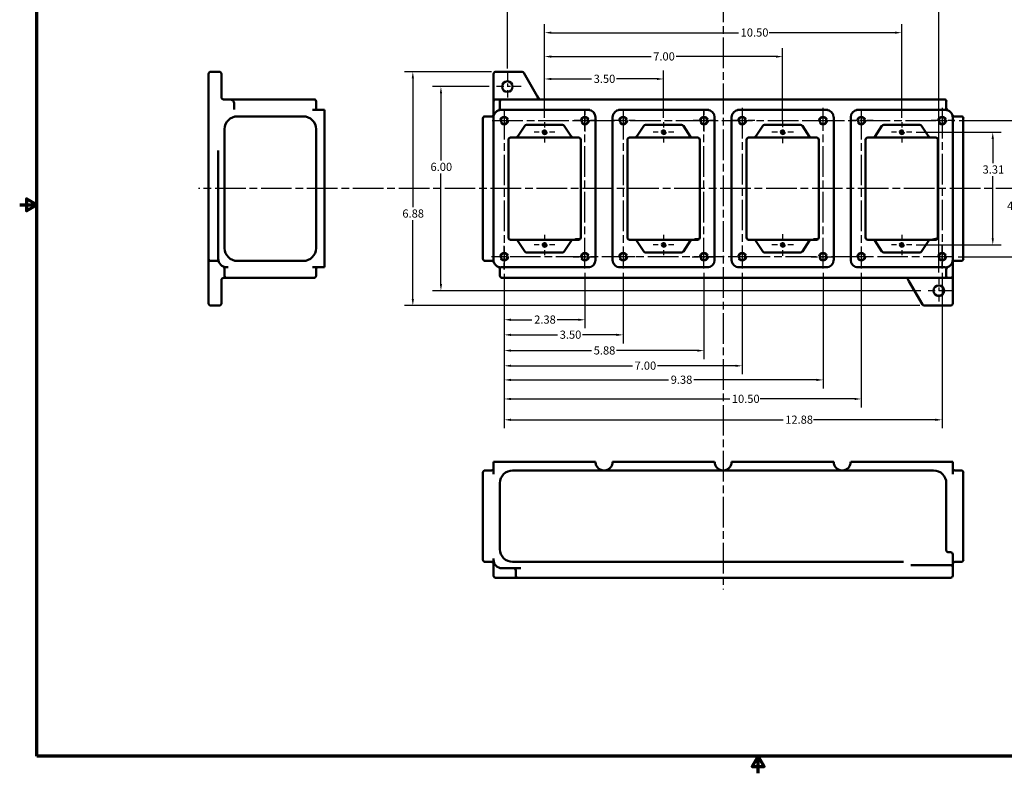
# Model space of a CAD drawing. Units: inches. Extents: x 0.3 to 43.7, y 0.3 to 33.7.
# Drawn here: x 0.3 to 29.2, y 0.3 to 22.4 of the extents above; entities that cross this region are included whole.
import ezdxf

# ---------------------------------------------------------------- set-up
doc = ezdxf.new("R2010")
doc.units = ezdxf.units.IN
doc.header["$LTSCALE"] = 2
doc.header["$MEASUREMENT"] = 0
doc.linetypes.add('CHAIN', pattern=[0.7087, 0.4724, -0.0591, 0.1181, -0.0591])
doc.linetypes.add('DASHED', pattern=[0.2067, 0.1654, -0.0413])
for name, color, linetype, lineweight in [('Border (ANSI)', 7, 'Continuous', 70), ('Center Mark (ANSI)', 7, 'Continuous', 25), ('Centerline (ANSI)', 7, 'Continuous', 25), ('Dimension (ANSI)', 7, 'Continuous', 25), ('Hidden Narrow (ANSI)', 7, 'DASHED', 25), ('Visible (ANSI)', 7, 'Continuous', 50)]:
    doc.layers.add(name, color=color, linetype=linetype, lineweight=lineweight)
doc.styles.add('Note Text (ANSI)', font='tahoma.ttf')
doc.dimstyles.new('Default (ANSI)', dxfattribs={"dimscale": 2, "dimtxt": 0.12, "dimasz": 0.098425, "dimexe": 0.125, "dimexo": 0.0625, "dimgap": 0.031496, "dimtad": 0, "dimtih": 1, "dimtoh": 1, "dimrnd": 1e-08, "dimzin": 4, "dimdsep": 46, "dimtxsty": 'Note Text (ANSI)', "dimcen": 0.09, "dimdle": 0.393701, "dimclrd": 256, "dimclre": 256, "dimclrt": 256, "dimadec": 0, "dimazin": 1, "dimtfac": 1, "dimtofl": 0, "dimtmove": 0, "dimatfit": 3, "dimfxl": 1, "dimtolj": 1, "dimtzin": 4, "dimlwd": -1, "dimlwe": -1, "dimarcsym": 0})

# ---------------------------------------------------------------- blocks, each defined once
blk = doc.blocks.new('Borders Default Border')
at = {"layer": 'Border (ANSI)', "flags": 128}
for points in [[(0.394, 0.394), (0.394, 16.606), (21.606, 16.606), (21.606, 0.394), (0.394, 0.394)], [(0.144, 8.5), (0.394, 8.5), (0.244, 8.587), (0.244, 8.413), (0.394, 8.5)], [(11, 0.144), (11, 0.394), (10.913, 0.244), (11.087, 0.244), (11, 0.394)]]:
    blk.add_lwpolyline(points, dxfattribs=at)
blk = doc.blocks.new('*D15')
at = {"layer": 'Defpoints', "color": 0, "transparency": 16777216}
for p in [(14.28, 20.911), (11.846, 14.036), (26.879, 14.036)]:
    blk.add_point(p, dxfattribs=at)
at = {"layer": 'Dimension (ANSI)', "transparency": 16777216}
for p, q in [((14.155, 20.911), (11.596, 20.911)), ((11.846, 20.714), (11.846, 16.925)), ((11.846, 14.233), (11.846, 16.548)), ((26.754, 14.036), (11.596, 14.036))]:
    blk.add_line(p, q, dxfattribs=at)
for points in [[(11.813, 20.714), (11.879, 20.714), (11.846, 20.911)], [(11.813, 14.233), (11.879, 14.233), (11.846, 14.036)]]:
    blk.add_solid(points, dxfattribs=at)
at = {"layer": 'Dimension (ANSI)', "transparency": 16777216, "insert": (11.538, 16.862), "char_height": 0.24, "attachment_point": 1, "style": 'Note Text (ANSI)'}
blk.add_mtext('\\A1;6.88', dxfattribs=at)
blk = doc.blocks.new('*D16')
at = {"layer": 'Defpoints', "color": 0, "transparency": 16777216}
for p in [(14.218, 20.473), (12.672, 14.473), (26.905, 14.473)]:
    blk.add_point(p, dxfattribs=at)
at = {"layer": 'Dimension (ANSI)', "transparency": 16777216}
for p, q in [((14.093, 20.473), (12.422, 20.473)), ((12.672, 20.276), (12.672, 18.297)), ((12.672, 14.67), (12.672, 17.921)), ((26.78, 14.473), (12.422, 14.473))]:
    blk.add_line(p, q, dxfattribs=at)
for points in [[(12.639, 20.276), (12.705, 20.276), (12.672, 20.473)], [(12.639, 14.67), (12.705, 14.67), (12.672, 14.473)]]:
    blk.add_solid(points, dxfattribs=at)
at = {"layer": 'Dimension (ANSI)', "transparency": 16777216, "insert": (12.365, 18.234), "char_height": 0.24, "attachment_point": 1, "style": 'Note Text (ANSI)'}
blk.add_mtext('\\A1;6.00', dxfattribs=at)
blk = doc.blocks.new('*D17')
at = {"layer": 'Defpoints', "color": 0, "transparency": 16777216}
for p in [(26.52, 19.13), (26.52, 15.817), (28.895, 15.817)]:
    blk.add_point(p, dxfattribs=at)
at = {"layer": 'Dimension (ANSI)', "transparency": 16777216}
for p, q in [((26.645, 19.13), (29.145, 19.13)), ((28.895, 18.933), (28.895, 18.219)), ((28.895, 16.014), (28.895, 17.843)), ((26.645, 15.817), (29.145, 15.817))]:
    blk.add_line(p, q, dxfattribs=at)
for points in [[(28.862, 18.933), (28.928, 18.933), (28.895, 19.13)], [(28.862, 16.014), (28.928, 16.014), (28.895, 15.817)]]:
    blk.add_solid(points, dxfattribs=at)
at = {"layer": 'Dimension (ANSI)', "transparency": 16777216, "insert": (28.596, 18.156), "char_height": 0.24, "attachment_point": 1, "style": 'Note Text (ANSI)'}
blk.add_mtext('\\A1;3.31', dxfattribs=at)
blk = doc.blocks.new('*D18')
at = {"layer": 'Defpoints', "color": 0, "transparency": 16777216}
for p in [(27.78, 19.473), (27.753, 15.473), (29.627, 15.473)]:
    blk.add_point(p, dxfattribs=at)
at = {"layer": 'Dimension (ANSI)', "transparency": 16777216}
for p, q in [((27.905, 19.473), (29.877, 19.473)), ((29.627, 19.276), (29.627, 17.151)), ((29.627, 15.67), (29.627, 16.775)), ((27.878, 15.473), (29.877, 15.473))]:
    blk.add_line(p, q, dxfattribs=at)
for points in [[(29.594, 19.276), (29.66, 19.276), (29.627, 19.473)], [(29.594, 15.67), (29.66, 15.67), (29.627, 15.473)]]:
    blk.add_solid(points, dxfattribs=at)
at = {"layer": 'Dimension (ANSI)', "transparency": 16777216, "insert": (29.317, 17.088), "char_height": 0.24, "attachment_point": 1, "style": 'Note Text (ANSI)'}
blk.add_mtext('\\A1;4.00', dxfattribs=at)
blk = doc.blocks.new('*D20')
at = {"layer": 'Defpoints', "color": 0, "transparency": 16777216}
for p in [(27.311, 22.875), (14.624, 20.879), (27.311, 14.879)]:
    blk.add_point(p, dxfattribs=at)
at = {"layer": 'Dimension (ANSI)', "transparency": 16777216}
for p, q in [((14.624, 21.004), (14.624, 23.125)), ((14.821, 22.875), (19.574, 22.875)), ((27.114, 22.875), (20.471, 22.875)), ((27.311, 15.004), (27.311, 23.125))]:
    blk.add_line(p, q, dxfattribs=at)
for points in [[(14.821, 22.908), (14.821, 22.842), (14.624, 22.875)], [(27.114, 22.908), (27.114, 22.842), (27.311, 22.875)]]:
    blk.add_solid(points, dxfattribs=at)
at = {"layer": 'Dimension (ANSI)', "transparency": 16777216, "insert": (19.637, 23), "char_height": 0.24, "attachment_point": 1, "style": 'Note Text (ANSI)'}
blk.add_mtext('\\A1;12.69', dxfattribs=at)
blk = doc.blocks.new('*D21')
at = {"layer": 'Defpoints', "color": 0, "transparency": 16777216}
for p in [(19.218, 20.697), (15.718, 19.432), (19.218, 19.432)]:
    blk.add_point(p, dxfattribs=at)
at = {"layer": 'Dimension (ANSI)', "transparency": 16777216}
for p, q in [((15.718, 19.557), (15.718, 20.947)), ((19.218, 19.557), (19.218, 20.947)), ((15.914, 20.697), (17.099, 20.697)), ((19.021, 20.697), (17.836, 20.697))]:
    blk.add_line(p, q, dxfattribs=at)
for points in [[(15.914, 20.73), (15.914, 20.664), (15.718, 20.697)], [(19.021, 20.73), (19.021, 20.664), (19.218, 20.697)]]:
    blk.add_solid(points, dxfattribs=at)
at = {"layer": 'Dimension (ANSI)', "transparency": 16777216, "insert": (17.162, 20.822), "char_height": 0.24, "attachment_point": 1, "style": 'Note Text (ANSI)'}
blk.add_mtext('\\A1;3.50', dxfattribs=at)
blk = doc.blocks.new('*D22')
at = {"layer": 'Defpoints', "color": 0, "transparency": 16777216}
for p in [(22.718, 21.355), (15.718, 19.432), (22.718, 19.348)]:
    blk.add_point(p, dxfattribs=at)
at = {"layer": 'Dimension (ANSI)', "transparency": 16777216}
for p, q in [((15.718, 19.557), (15.718, 21.605)), ((22.718, 19.473), (22.718, 21.605)), ((15.914, 21.355), (18.849, 21.355)), ((22.521, 21.355), (19.586, 21.355))]:
    blk.add_line(p, q, dxfattribs=at)
for points in [[(15.914, 21.388), (15.914, 21.322), (15.718, 21.355)], [(22.521, 21.388), (22.521, 21.322), (22.718, 21.355)]]:
    blk.add_solid(points, dxfattribs=at)
at = {"layer": 'Dimension (ANSI)', "transparency": 16777216, "insert": (18.912, 21.48), "char_height": 0.24, "attachment_point": 1, "style": 'Note Text (ANSI)'}
blk.add_mtext('\\A1;7.00', dxfattribs=at)
blk = doc.blocks.new('*D23')
at = {"layer": 'Defpoints', "color": 0, "transparency": 16777216}
for p in [(15.718, 22.058), (15.718, 19.432), (26.218, 19.432)]:
    blk.add_point(p, dxfattribs=at)
at = {"layer": 'Dimension (ANSI)', "transparency": 16777216}
for p, q in [((15.718, 19.557), (15.718, 22.308)), ((26.218, 19.557), (26.218, 22.308)), ((15.914, 22.058), (21.42, 22.058)), ((26.021, 22.058), (22.317, 22.058))]:
    blk.add_line(p, q, dxfattribs=at)
for points in [[(15.914, 22.091), (15.914, 22.026), (15.718, 22.058)], [(26.021, 22.091), (26.021, 22.026), (26.218, 22.058)]]:
    blk.add_solid(points, dxfattribs=at)
at = {"layer": 'Dimension (ANSI)', "transparency": 16777216, "insert": (21.483, 22.183), "char_height": 0.24, "attachment_point": 1, "style": 'Note Text (ANSI)'}
blk.add_mtext('\\A1;10.50', dxfattribs=at)
blk = doc.blocks.new('*D25')
at = {"layer": 'Defpoints', "color": 0, "transparency": 16777216}
for p in [(14.53, 15.098), (16.905, 15.125), (16.905, 13.619)]:
    blk.add_point(p, dxfattribs=at)
at = {"layer": 'Dimension (ANSI)', "transparency": 16777216}
for p, q in [((14.53, 14.973), (14.53, 13.369)), ((16.905, 15), (16.905, 13.369)), ((14.727, 13.619), (15.349, 13.619)), ((16.708, 13.619), (16.086, 13.619))]:
    blk.add_line(p, q, dxfattribs=at)
for points in [[(14.727, 13.652), (14.727, 13.586), (14.53, 13.619)], [(16.708, 13.652), (16.708, 13.586), (16.905, 13.619)]]:
    blk.add_solid(points, dxfattribs=at)
at = {"layer": 'Dimension (ANSI)', "transparency": 16777216, "insert": (15.412, 13.745), "char_height": 0.24, "attachment_point": 1, "style": 'Note Text (ANSI)'}
blk.add_mtext('\\A1;2.38', dxfattribs=at)
blk = doc.blocks.new('*D26')
at = {"layer": 'Defpoints', "color": 0, "transparency": 16777216}
for p in [(14.53, 15.098), (18.03, 15.125), (18.03, 13.176)]:
    blk.add_point(p, dxfattribs=at)
at = {"layer": 'Dimension (ANSI)', "transparency": 16777216}
for p, q in [((14.53, 14.973), (14.53, 12.926)), ((18.03, 15), (18.03, 12.926)), ((14.727, 13.176), (16.101, 13.176)), ((17.833, 13.176), (16.838, 13.176))]:
    blk.add_line(p, q, dxfattribs=at)
for points in [[(14.727, 13.208), (14.727, 13.143), (14.53, 13.176)], [(17.833, 13.208), (17.833, 13.143), (18.03, 13.176)]]:
    blk.add_solid(points, dxfattribs=at)
at = {"layer": 'Dimension (ANSI)', "transparency": 16777216, "insert": (16.164, 13.301), "char_height": 0.24, "attachment_point": 1, "style": 'Note Text (ANSI)'}
blk.add_mtext('\\A1;3.50', dxfattribs=at)
blk = doc.blocks.new('*D27')
at = {"layer": 'Defpoints', "color": 0, "transparency": 16777216}
for p in [(14.53, 15.098), (20.405, 15.125), (20.405, 12.713)]:
    blk.add_point(p, dxfattribs=at)
at = {"layer": 'Dimension (ANSI)', "transparency": 16777216}
for p, q in [((14.53, 14.973), (14.53, 12.463)), ((20.405, 15), (20.405, 12.463)), ((14.727, 12.713), (17.1, 12.713)), ((20.208, 12.713), (17.835, 12.713))]:
    blk.add_line(p, q, dxfattribs=at)
for points in [[(14.727, 12.746), (14.727, 12.68), (14.53, 12.713)], [(20.208, 12.746), (20.208, 12.68), (20.405, 12.713)]]:
    blk.add_solid(points, dxfattribs=at)
at = {"layer": 'Dimension (ANSI)', "transparency": 16777216, "insert": (17.163, 12.838), "char_height": 0.24, "attachment_point": 1, "style": 'Note Text (ANSI)'}
blk.add_mtext('\\A1;5.88', dxfattribs=at)
blk = doc.blocks.new('*D28')
at = {"layer": 'Defpoints', "color": 0, "transparency": 16777216}
for p in [(14.53, 15.098), (21.53, 15.125), (21.53, 12.266)]:
    blk.add_point(p, dxfattribs=at)
at = {"layer": 'Dimension (ANSI)', "transparency": 16777216}
for p, q in [((14.53, 14.973), (14.53, 12.016)), ((21.53, 15), (21.53, 12.016)), ((14.727, 12.266), (18.301, 12.266)), ((21.333, 12.266), (19.038, 12.266))]:
    blk.add_line(p, q, dxfattribs=at)
for points in [[(14.727, 12.299), (14.727, 12.234), (14.53, 12.266)], [(21.333, 12.299), (21.333, 12.234), (21.53, 12.266)]]:
    blk.add_solid(points, dxfattribs=at)
at = {"layer": 'Dimension (ANSI)', "transparency": 16777216, "insert": (18.364, 12.391), "char_height": 0.24, "attachment_point": 1, "style": 'Note Text (ANSI)'}
blk.add_mtext('\\A1;7.00', dxfattribs=at)
blk = doc.blocks.new('*D29')
at = {"layer": 'Defpoints', "color": 0, "transparency": 16777216}
for p in [(14.53, 15.098), (23.905, 15.125), (14.53, 11.851)]:
    blk.add_point(p, dxfattribs=at)
at = {"layer": 'Dimension (ANSI)', "transparency": 16777216}
for p, q in [((14.53, 14.973), (14.53, 11.601)), ((23.905, 15), (23.905, 11.601)), ((14.727, 11.851), (19.364, 11.851)), ((23.708, 11.851), (20.108, 11.851))]:
    blk.add_line(p, q, dxfattribs=at)
for points in [[(14.727, 11.884), (14.727, 11.818), (14.53, 11.851)], [(23.708, 11.884), (23.708, 11.818), (23.905, 11.851)]]:
    blk.add_solid(points, dxfattribs=at)
at = {"layer": 'Dimension (ANSI)', "transparency": 16777216, "insert": (19.427, 11.977), "char_height": 0.24, "attachment_point": 1, "style": 'Note Text (ANSI)'}
blk.add_mtext('\\A1;9.38', dxfattribs=at)
blk = doc.blocks.new('*D30')
at = {"layer": 'Defpoints', "color": 0, "transparency": 16777216}
for p in [(14.53, 15.098), (25.03, 15.125), (14.53, 11.291)]:
    blk.add_point(p, dxfattribs=at)
at = {"layer": 'Dimension (ANSI)', "transparency": 16777216}
for p, q in [((14.53, 14.973), (14.53, 11.041)), ((25.03, 15), (25.03, 11.041)), ((14.727, 11.291), (21.161, 11.291)), ((24.833, 11.291), (22.057, 11.291))]:
    blk.add_line(p, q, dxfattribs=at)
for points in [[(14.727, 11.323), (14.727, 11.258), (14.53, 11.291)], [(24.833, 11.323), (24.833, 11.258), (25.03, 11.291)]]:
    blk.add_solid(points, dxfattribs=at)
at = {"layer": 'Dimension (ANSI)', "transparency": 16777216, "insert": (21.224, 11.415), "char_height": 0.24, "attachment_point": 1, "style": 'Note Text (ANSI)'}
blk.add_mtext('\\A1;10.50', dxfattribs=at)
blk = doc.blocks.new('*D31')
at = {"layer": 'Defpoints', "color": 0, "transparency": 16777216}
for p in [(14.53, 15.098), (27.405, 15.125), (14.53, 10.678)]:
    blk.add_point(p, dxfattribs=at)
at = {"layer": 'Dimension (ANSI)', "transparency": 16777216}
for p, q in [((14.53, 14.973), (14.53, 10.428)), ((27.405, 15), (27.405, 10.428)), ((14.727, 10.678), (22.73, 10.678)), ((27.208, 10.678), (23.629, 10.678))]:
    blk.add_line(p, q, dxfattribs=at)
for points in [[(14.727, 10.711), (14.727, 10.645), (14.53, 10.678)], [(27.208, 10.711), (27.208, 10.645), (27.405, 10.678)]]:
    blk.add_solid(points, dxfattribs=at)
at = {"layer": 'Dimension (ANSI)', "transparency": 16777216, "insert": (22.793, 10.803), "char_height": 0.24, "attachment_point": 1, "style": 'Note Text (ANSI)'}
blk.add_mtext('\\A1;12.88', dxfattribs=at)

msp = doc.modelspace()

# ---------------------------------------------------------------- linework, layer by layer
at = {"layer": 'Center Mark (ANSI)', "linetype": 'CHAIN', "ltscale": 0.225582}
for p, q in [((14.624, 20.879), (14.624, 20.067)), ((15.03, 20.473), (14.218, 20.473)), ((27.311, 14.879), (27.311, 14.067)), ((27.718, 14.473), (26.905, 14.473))]:
    msp.add_line(p, q, dxfattribs=at)
at = {"layer": 'Center Mark (ANSI)', "linetype": 'CHAIN', "ltscale": 0.193223}
for p, q in [((14.53, 19.821), (14.53, 19.125)), ((16.905, 19.821), (16.905, 19.125)), ((20.405, 19.821), (20.405, 19.125)), ((17.253, 19.473), (16.557, 19.473)), ((16.557, 19.473), (17.253, 19.473)), ((18.378, 19.473), (17.682, 19.473)), ((20.753, 19.473), (20.057, 19.473)), ((20.057, 19.473), (20.753, 19.473)), ((25.378, 19.473), (24.682, 19.473)), ((27.405, 15.125), (27.405, 15.821)), ((16.557, 15.473), (17.253, 15.473)), ((18.378, 15.473), (17.682, 15.473)), ((20.057, 15.473), (20.753, 15.473)), ((21.878, 15.473), (21.182, 15.473)), ((23.557, 15.473), (24.253, 15.473)), ((25.378, 15.473), (24.682, 15.473))]:
    msp.add_line(p, q, dxfattribs=at)
at = {"layer": 'Center Mark (ANSI)', "linetype": 'CHAIN', "ltscale": 0.208222}
for p, q in [((21.53, 19.848), (21.53, 19.098)), ((21.905, 19.473), (21.155, 19.473)), ((21.905, 19.473), (21.155, 19.473)), ((23.53, 19.473), (24.28, 19.473)), ((27.78, 19.473), (27.03, 19.473)), ((14.53, 15.098), (14.53, 15.848)), ((14.905, 15.473), (14.155, 15.473))]:
    msp.add_line(p, q, dxfattribs=at)
at = {"layer": 'Center Mark (ANSI)', "linetype": 'CHAIN', "ltscale": 0.167669}
for p, q in [((15.718, 19.432), (15.718, 18.828)), ((19.218, 19.432), (19.218, 18.828)), ((26.218, 19.432), (26.218, 18.828)), ((16.02, 19.13), (15.416, 19.13)), ((19.52, 19.13), (18.916, 19.13)), ((26.52, 19.13), (25.916, 19.13)), ((15.718, 16.119), (15.718, 15.515)), ((19.218, 16.119), (19.218, 15.515)), ((26.218, 16.119), (26.218, 15.515)), ((16.02, 15.817), (15.416, 15.817)), ((19.52, 15.817), (18.916, 15.817)), ((26.52, 15.817), (25.916, 15.817))]:
    msp.add_line(p, q, dxfattribs=at)
at = {"layer": 'Center Mark (ANSI)', "linetype": 'CHAIN', "ltscale": 0.177113}
for p, q in [((22.718, 19.449), (22.718, 18.811)), ((23.037, 19.13), (22.399, 19.13)), ((22.718, 16.136), (22.718, 15.498)), ((23.037, 15.817), (22.399, 15.817))]:
    msp.add_line(p, q, dxfattribs=at)
at = {"layer": 'Centerline (ANSI)', "linetype": 'CHAIN', "ltscale": 0.952448}
for p, q in [((20.968, 28.663), (20.968, 5.686)), ((14.53, 19.821), (14.53, 15.098)), ((16.905, 15.125), (16.905, 19.821)), ((18.03, 19.821), (18.03, 15.125)), ((20.405, 15.125), (20.405, 19.821)), ((21.53, 19.848), (21.53, 15.125)), ((23.905, 15.125), (23.905, 19.848)), ((25.03, 19.821), (25.03, 15.125)), ((27.405, 19.848), (27.405, 15.125)), ((14.182, 19.473), (27.78, 19.473)), ((36.632, 17.473), (5.543, 17.473)), ((27.753, 15.473), (14.155, 15.473))]:
    msp.add_line(p, q, dxfattribs=at)
at = {"layer": 'Hidden Narrow (ANSI)', "ltscale": 0.949925}
for centre in [(14.53, 19.473), (16.905, 19.473), (18.03, 19.473), (20.405, 19.473), (21.53, 19.473), (23.905, 19.473), (25.03, 19.473), (27.405, 19.473), (14.53, 15.473), (16.905, 15.473), (18.03, 15.473), (20.405, 15.473), (21.53, 15.473), (23.905, 15.473), (25.03, 15.473), (27.405, 15.473)]:
    msp.add_circle(centre, 0.125, dxfattribs=at)
at = {"layer": 'Hidden Narrow (ANSI)', "ltscale": 0.412781}
for centre in [(15.718, 19.13), (19.218, 19.13), (22.718, 19.13), (26.218, 19.13), (15.718, 15.817), (19.218, 15.817), (22.718, 15.817), (26.218, 15.817)]:
    msp.add_circle(centre, 0.069, dxfattribs=at)
at = {"layer": 'Visible (ANSI)'}
for p, q in [((5.843, 20.848), (5.843, 19.1)), ((6.155, 20.911), (5.905, 20.911)), ((6.218, 20.161), (6.218, 20.848)), ((14.218, 20.848), (14.218, 20.161)), ((15.056, 20.911), (14.28, 20.911)), ((15.503, 20.192), (15.111, 20.879)), ((6.468, 20.098), (6.28, 20.098)), ((8.624, 20.098), (6.468, 20.098)), ((8.624, 20.098), (8.937, 20.098)), ((8.999, 19.848), (8.999, 20.036)), ((14.218, 20.161), (14.218, 20.036)), ((14.218, 19.973), (14.218, 20.036)), ((14.468, 20.098), (14.28, 20.098)), ((14.405, 20.036), (14.405, 19.832)), ((14.468, 20.098), (14.78, 20.098)), ((27.155, 20.098), (14.78, 20.098)), ((15.557, 20.098), (15.503, 20.192)), ((27.155, 20.098), (27.468, 20.098)), ((27.53, 19.832), (27.53, 20.036)), ((6.593, 19.801), (6.593, 19.973)), ((9.249, 19.786), (8.895, 19.786)), ((9.249, 19.567), (9.249, 19.786)), ((14.218, 19.973), (14.218, 19.72)), ((14.218, 19.72), (14.218, 19.632)), ((17.005, 19.786), (14.436, 19.786)), ((17.045, 19.786), (17.005, 19.786)), ((17.93, 19.786), (17.89, 19.786)), ((20.505, 19.786), (17.93, 19.786)), ((20.545, 19.786), (20.505, 19.786)), ((21.43, 19.786), (21.39, 19.786)), ((24.005, 19.786), (21.43, 19.786)), ((24.045, 19.786), (24.005, 19.786)), ((24.93, 19.786), (24.89, 19.786)), ((27.499, 19.786), (24.93, 19.786)), ((8.624, 19.598), (6.687, 19.598)), ((9.249, 19.567), (9.249, 15.379)), ((13.905, 19.223), (13.905, 19.536)), ((14.171, 19.598), (13.968, 19.598)), ((14.218, 19.567), (14.218, 15.379)), ((17.218, 19.574), (17.218, 15.373)), ((17.718, 15.373), (17.718, 19.574)), ((20.718, 19.574), (20.718, 15.373)), ((21.218, 15.373), (21.218, 19.574)), ((24.218, 19.574), (24.218, 15.373)), ((24.718, 15.373), (24.718, 19.574)), ((27.718, 15.379), (27.718, 19.567)), ((27.968, 19.598), (27.764, 19.598)), ((28.03, 19.536), (28.03, 19.223)), ((6.312, 19.223), (6.312, 15.723)), ((8.999, 15.723), (8.999, 19.223)), ((13.905, 19.223), (13.905, 15.723)), ((14.924, 19.001), (15.137, 19.32)), ((15.189, 19.348), (16.247, 19.348)), ((16.299, 19.32), (16.512, 19.001)), ((18.424, 19.001), (18.637, 19.32)), ((18.689, 19.348), (19.747, 19.348)), ((19.799, 19.32), (20.012, 19.001)), ((21.924, 19.001), (22.137, 19.32)), ((22.189, 19.348), (23.247, 19.348)), ((23.299, 19.32), (23.512, 19.001)), ((25.424, 19.001), (25.637, 19.32)), ((25.689, 19.348), (26.747, 19.348)), ((26.799, 19.32), (27.012, 19.001)), ((28.03, 15.723), (28.03, 19.223)), ((5.843, 18.689), (5.843, 19.1)), ((14.655, 16.036), (14.655, 18.911)), ((14.718, 18.973), (14.872, 18.973)), ((14.872, 18.973), (16.564, 18.973)), ((16.564, 18.973), (16.718, 18.973)), ((16.78, 18.911), (16.78, 16.036)), ((18.155, 16.036), (18.155, 18.911)), ((18.218, 18.973), (18.372, 18.973)), ((18.372, 18.973), (20.064, 18.973)), ((20.064, 18.973), (20.218, 18.973)), ((20.28, 18.911), (20.28, 16.036)), ((21.655, 16.036), (21.655, 18.911)), ((21.718, 18.973), (21.872, 18.973)), ((21.872, 18.973), (23.564, 18.973)), ((23.564, 18.973), (23.718, 18.973)), ((23.78, 18.911), (23.78, 16.036)), ((25.155, 16.036), (25.155, 18.911)), ((25.218, 18.973), (25.372, 18.973)), ((25.372, 18.973), (27.064, 18.973)), ((27.064, 18.973), (27.218, 18.973)), ((27.28, 18.911), (27.28, 16.036)), ((5.843, 18.689), (5.843, 18.161)), ((6.124, 18.596), (6.124, 15.411)), ((5.843, 18.161), (5.843, 15.848)), ((14.872, 15.973), (14.718, 15.973)), ((16.564, 15.973), (14.872, 15.973)), ((15.137, 15.626), (14.924, 15.945)), ((16.512, 15.945), (16.299, 15.626)), ((16.718, 15.973), (16.564, 15.973)), ((18.372, 15.973), (18.218, 15.973)), ((20.064, 15.973), (18.372, 15.973)), ((18.637, 15.626), (18.424, 15.945)), ((20.012, 15.945), (19.799, 15.626)), ((20.218, 15.973), (20.064, 15.973)), ((21.872, 15.973), (21.718, 15.973)), ((23.564, 15.973), (21.872, 15.973)), ((22.137, 15.626), (21.924, 15.945)), ((23.512, 15.945), (23.299, 15.626)), ((23.718, 15.973), (23.564, 15.973)), ((25.372, 15.973), (25.218, 15.973)), ((27.064, 15.973), (25.372, 15.973)), ((25.637, 15.626), (25.424, 15.945)), ((27.012, 15.945), (26.799, 15.626)), ((27.218, 15.973), (27.064, 15.973)), ((5.843, 15.411), (5.843, 15.848)), ((13.905, 15.411), (13.905, 15.723)), ((28.03, 15.723), (28.03, 15.411)), ((5.843, 15.411), (5.843, 15.127)), ((5.905, 15.348), (6.088, 15.348)), ((6.687, 15.348), (8.624, 15.348)), ((9.249, 15.161), (9.249, 15.379)), ((13.968, 15.348), (14.171, 15.348)), ((16.247, 15.598), (15.189, 15.598)), ((19.747, 15.598), (18.689, 15.598)), ((23.247, 15.598), (22.189, 15.598)), ((26.747, 15.598), (25.689, 15.598)), ((27.764, 15.348), (27.968, 15.348)), ((5.843, 15.127), (5.843, 14.098)), ((6.312, 15.124), (6.312, 14.911)), ((6.374, 15.161), (6.416, 15.161)), ((8.895, 15.161), (9.249, 15.161)), ((8.999, 14.911), (8.999, 15.098)), ((14.405, 15.114), (14.405, 14.911)), ((14.436, 15.161), (17.005, 15.161)), ((17.005, 15.161), (17.045, 15.161)), ((17.89, 15.161), (17.93, 15.161)), ((17.93, 15.161), (20.505, 15.161)), ((20.505, 15.161), (20.545, 15.161)), ((21.39, 15.161), (21.43, 15.161)), ((21.43, 15.161), (24.005, 15.161)), ((24.005, 15.161), (24.045, 15.161)), ((24.89, 15.161), (24.93, 15.161)), ((24.93, 15.161), (27.499, 15.161)), ((27.53, 14.911), (27.53, 15.114)), ((27.718, 15.226), (27.718, 15.315)), ((27.718, 14.973), (27.718, 15.226)), ((6.218, 14.098), (6.218, 14.786)), ((6.28, 14.848), (6.374, 14.848)), ((6.687, 14.848), (6.374, 14.848)), ((6.687, 14.848), (8.624, 14.848)), ((8.937, 14.848), (8.624, 14.848)), ((14.78, 14.848), (14.468, 14.848)), ((14.78, 14.848), (27.155, 14.848)), ((26.378, 14.848), (26.432, 14.755)), ((27.468, 14.848), (27.155, 14.848)), ((27.468, 14.848), (27.655, 14.848)), ((27.718, 14.973), (27.718, 14.911)), ((27.718, 14.786), (27.718, 14.911)), ((27.718, 14.098), (27.718, 14.786)), ((26.432, 14.755), (26.825, 14.067)), ((5.905, 14.036), (6.155, 14.036)), ((26.879, 14.036), (27.655, 14.036)), ((14.436, 9.439), (14.218, 9.439)), ((14.218, 9.439), (14.218, 9.085)), ((14.436, 9.439), (17.005, 9.439)), ((17.005, 9.439), (17.218, 9.439)), ((17.93, 9.439), (17.718, 9.439)), ((17.93, 9.439), (20.505, 9.439)), ((20.505, 9.439), (20.718, 9.439)), ((21.43, 9.439), (21.218, 9.439)), ((21.43, 9.439), (24.005, 9.439)), ((24.005, 9.439), (24.218, 9.439)), ((24.93, 9.439), (24.718, 9.439)), ((24.93, 9.439), (27.499, 9.439)), ((27.718, 9.439), (27.499, 9.439)), ((27.718, 9.085), (27.718, 9.439)), ((13.905, 8.814), (13.905, 9.127)), ((14.155, 9.189), (13.968, 9.189)), ((27.155, 9.189), (14.78, 9.189)), ((27.968, 9.189), (27.78, 9.189)), ((28.03, 9.127), (28.03, 8.814)), ((13.905, 8.814), (13.905, 6.877)), ((14.405, 8.814), (14.405, 6.877)), ((27.53, 6.835), (27.53, 8.814)), ((28.03, 6.877), (28.03, 8.814)), ((13.905, 6.564), (13.905, 6.877)), ((27.655, 6.783), (27.593, 6.783)), ((27.718, 6.721), (27.718, 6.658)), ((27.718, 6.471), (27.718, 6.658)), ((28.03, 6.877), (28.03, 6.564)), ((13.968, 6.502), (14.181, 6.502)), ((14.218, 6.606), (14.218, 6.564)), ((14.218, 6.096), (14.218, 6.439)), ((14.78, 6.502), (26.271, 6.502)), ((26.879, 6.408), (26.486, 6.408)), ((27.655, 6.408), (26.879, 6.408)), ((27.718, 6.346), (27.718, 6.471)), ((27.78, 6.502), (27.968, 6.502)), ((14.468, 6.314), (15.02, 6.314)), ((14.874, 6.252), (14.874, 6.096)), ((27.718, 6.096), (27.718, 6.346)), ((14.567, 6.033), (14.28, 6.033)), ((14.567, 6.033), (14.936, 6.033)), ((15.374, 6.033), (14.936, 6.033)), ((15.374, 6.033), (25.802, 6.033)), ((25.802, 6.033), (26.291, 6.033)), ((26.291, 6.033), (26.879, 6.033)), ((26.879, 6.033), (27.655, 6.033))]:
    msp.add_line(p, q, dxfattribs=at)
for centre, radius in [((14.624, 20.473), 0.156), ((14.53, 19.473), 0.098), ((16.905, 19.473), 0.098), ((18.03, 19.473), 0.098), ((20.405, 19.473), 0.098), ((21.53, 19.473), 0.098), ((23.905, 19.473), 0.098), ((25.03, 19.473), 0.098), ((27.405, 19.473), 0.098), ((15.718, 19.13), 0.052), ((19.218, 19.13), 0.052), ((22.718, 19.13), 0.052), ((26.218, 19.13), 0.052), ((15.718, 15.817), 0.052), ((19.218, 15.817), 0.052), ((22.718, 15.817), 0.052), ((26.218, 15.817), 0.052), ((14.53, 15.473), 0.098), ((16.905, 15.473), 0.098), ((18.03, 15.473), 0.098), ((20.405, 15.473), 0.098), ((21.53, 15.473), 0.098), ((23.905, 15.473), 0.098), ((25.03, 15.473), 0.098), ((27.405, 15.473), 0.098), ((27.311, 14.473), 0.156)]:
    msp.add_circle(centre, radius, dxfattribs=at)
for centre, radius, start, end in [((5.905, 20.848), 0.0625, 90, 180), ((6.155, 20.848), 0.0625, 0, 90), ((14.28, 20.848), 0.0625, 90, 180), ((15.056, 20.848), 0.0625, 29.7449, 90), ((6.28, 20.161), 0.0625, 180, 270), ((6.468, 19.973), 0.125, 0, 90), ((8.937, 20.036), 0.0625, 0, 90), ((14.28, 20.036), 0.0625, 90, 180), ((14.468, 20.036), 0.0625, 90, 180), ((27.468, 20.036), 0.0625, 0, 90), ((9.062, 19.848), 0.0625, 180, 270), ((14.436, 19.567), 0.219, 90, 180), ((14.343, 19.832), 0.0625, 289.4712, 0), ((17.005, 19.574), 0.212, 0, 90), ((17.93, 19.574), 0.212, 90, 180), ((20.505, 19.574), 0.212, 0, 90), ((21.43, 19.574), 0.212, 90, 180), ((24.005, 19.574), 0.212, 0, 90), ((24.93, 19.574), 0.212, 90, 180), ((27.499, 19.567), 0.219, 0, 90), ((27.593, 19.832), 0.0625, 180, 250.5288), ((6.687, 19.223), 0.375, 90, 180), ((8.624, 19.223), 0.375, 0, 90), ((13.968, 19.536), 0.0625, 90, 180), ((14.171, 19.661), 0.0625, 270, 340.5288), ((27.764, 19.661), 0.0625, 199.4712, 270), ((27.968, 19.536), 0.0625, 0, 90), ((15.189, 19.286), 0.0625, 90, 146.3099), ((16.247, 19.286), 0.0625, 33.6901, 90), ((18.689, 19.286), 0.0625, 90, 146.3099), ((19.747, 19.286), 0.0625, 33.6901, 90), ((22.189, 19.286), 0.0625, 90, 146.3099), ((23.247, 19.286), 0.0625, 33.6901, 90), ((25.689, 19.286), 0.0625, 90, 146.3099), ((26.747, 19.286), 0.0625, 33.6901, 90), ((14.718, 18.911), 0.0625, 90, 180), ((14.872, 19.036), 0.0625, 270, 326.3099), ((16.564, 19.036), 0.0625, 213.6901, 270), ((16.718, 18.911), 0.0625, 0, 90), ((18.218, 18.911), 0.0625, 90, 180), ((18.372, 19.036), 0.0625, 270, 326.3099), ((20.064, 19.036), 0.0625, 213.6901, 270), ((20.218, 18.911), 0.0625, 0, 90), ((21.718, 18.911), 0.0625, 90, 180), ((21.872, 19.036), 0.0625, 270, 326.3099), ((23.564, 19.036), 0.0625, 213.6901, 270), ((23.718, 18.911), 0.0625, 0, 90), ((25.218, 18.911), 0.0625, 90, 180), ((25.372, 19.036), 0.0625, 270, 326.3099), ((27.064, 19.036), 0.0625, 213.6901, 270), ((27.218, 18.911), 0.0625, 0, 90), ((14.718, 16.036), 0.0625, 180, 270), ((14.872, 15.911), 0.0625, 33.6901, 90), ((16.564, 15.911), 0.0625, 90, 146.3099), ((16.718, 16.036), 0.0625, 270, 0), ((18.218, 16.036), 0.0625, 180, 270), ((18.372, 15.911), 0.0625, 33.6901, 90), ((20.064, 15.911), 0.0625, 90, 146.3099), ((20.218, 16.036), 0.0625, 270, 0), ((21.718, 16.036), 0.0625, 180, 270), ((21.872, 15.911), 0.0625, 33.6901, 90), ((23.564, 15.911), 0.0625, 90, 146.3099), ((23.718, 16.036), 0.0625, 270, 0), ((25.218, 16.036), 0.0625, 180, 270), ((25.372, 15.911), 0.0625, 33.6901, 90), ((27.064, 15.911), 0.0625, 90, 146.3099), ((27.13, 16.387), 0.4, 275.9298, 291.4651), ((27.218, 16.036), 0.0625, 270, 0), ((6.687, 15.723), 0.375, 180, 270), ((8.624, 15.723), 0.375, 270, 0), ((5.905, 15.411), 0.0625, 180, 270), ((6.088, 15.286), 0.0625, 23.5782, 90), ((6.374, 15.411), 0.25, 180, 270), ((13.968, 15.411), 0.0625, 180, 270), ((14.171, 15.286), 0.0625, 19.4712, 90), ((14.436, 15.379), 0.219, 180, 270), ((15.189, 15.661), 0.0625, 213.6901, 270), ((16.247, 15.661), 0.0625, 270, 326.3099), ((17.005, 15.373), 0.212, 270, 0), ((17.93, 15.373), 0.212, 180, 270), ((18.689, 15.661), 0.0625, 213.6901, 270), ((19.747, 15.661), 0.0625, 270, 326.3099), ((20.505, 15.373), 0.212, 270, 0), ((21.43, 15.373), 0.212, 180, 270), ((22.189, 15.661), 0.0625, 213.6901, 270), ((23.247, 15.661), 0.0625, 270, 326.3099), ((24.005, 15.373), 0.212, 270, 0), ((24.93, 15.373), 0.212, 180, 270), ((25.689, 15.661), 0.0625, 213.6901, 270), ((26.747, 15.661), 0.0625, 270, 326.3099), ((27.499, 15.379), 0.219, 270, 0), ((27.764, 15.286), 0.0625, 90, 160.5288), ((27.968, 15.411), 0.0625, 270, 0), ((6.249, 15.124), 0.0625, 0, 66.4218), ((9.062, 15.098), 0.0625, 90, 180), ((14.343, 15.114), 0.0625, 0, 70.5288), ((27.593, 15.114), 0.0625, 109.4712, 180), ((6.28, 14.786), 0.0625, 90, 180), ((6.374, 14.911), 0.0625, 180, 270), ((8.937, 14.911), 0.0625, 270, 0), ((14.468, 14.911), 0.0625, 180, 270), ((27.468, 14.911), 0.0625, 270, 0), ((27.655, 14.911), 0.0625, 270, 0), ((5.905, 14.098), 0.0625, 180, 270), ((6.155, 14.098), 0.0625, 270, 0), ((26.879, 14.098), 0.0625, 209.7449, 270), ((27.655, 14.098), 0.0625, 270, 0), ((17.468, 9.439), 0.25, 180, 203.9374), ((17.468, 9.439), 0.25, 336.0626, 0), ((20.968, 9.439), 0.25, 180, 203.9374), ((20.968, 9.439), 0.25, 336.0626, 0), ((24.468, 9.439), 0.25, 180, 203.9374), ((24.468, 9.439), 0.25, 336.0626, 0), ((13.968, 9.127), 0.0625, 90, 180), ((14.155, 9.252), 0.0625, 270, 0), ((14.78, 8.814), 0.375, 90, 180), ((27.155, 8.814), 0.375, 0, 90), ((27.78, 9.252), 0.0625, 180, 270), ((27.968, 9.127), 0.0625, 0, 90), ((14.78, 6.877), 0.375, 180, 270), ((27.655, 6.721), 0.0625, 0, 90), ((13.968, 6.564), 0.0625, 180, 270), ((14.155, 6.439), 0.0625, 0, 90), ((14.181, 6.439), 0.0625, 23.5782, 90), ((14.468, 6.564), 0.25, 180, 270), ((27.655, 6.346), 0.0625, 0, 90), ((27.78, 6.439), 0.0625, 90, 180), ((27.968, 6.564), 0.0625, 270, 0), ((14.28, 6.096), 0.0625, 180, 270), ((14.811, 6.252), 0.0625, 0, 90), ((14.936, 6.096), 0.0625, 180, 270), ((27.655, 6.096), 0.0625, 270, 0)]:
    msp.add_arc(centre, radius, start, end, dxfattribs=at)
for points, knots in [([(14.216, 19.617), (14.216, 19.618), (14.217, 19.619), (14.217, 19.624), (14.218, 19.628), (14.218, 19.632)], [0.62766496, 0.62766496, 0.62766496, 0.62766496, 0.63840274, 0.63840274, 0.69223704, 0.69223704, 0.69223704, 0.69223704]), ([(16.753, 15.984), (16.729, 15.99), (16.704, 15.992), (16.653, 15.988), (16.627, 15.982), (16.602, 15.973)], [-0.9567262, -0.9567262, -0.9567262, -0.9567262, -0.8124606, -0.8124606, -0.6482821, -0.6482821, -0.6482821, -0.6482821]), ([(20.253, 15.984), (20.229, 15.99), (20.204, 15.992), (20.153, 15.988), (20.127, 15.982), (20.102, 15.973)], [-0.9567262, -0.9567262, -0.9567262, -0.9567262, -0.8124606, -0.8124606, -0.6482821, -0.6482821, -0.6482821, -0.6482821]), ([(23.753, 15.984), (23.729, 15.99), (23.704, 15.992), (23.653, 15.988), (23.627, 15.982), (23.602, 15.973)], [-0.9567262, -0.9567262, -0.9567262, -0.9567262, -0.8124606, -0.8124606, -0.6482821, -0.6482821, -0.6482821, -0.6482821]), ([(27.719, 15.329), (27.719, 15.328), (27.719, 15.327), (27.718, 15.323), (27.718, 15.319), (27.718, 15.315)], [0.62766184, 0.62766184, 0.62766184, 0.62766184, 0.63814296, 0.63814296, 0.69223391, 0.69223391, 0.69223391, 0.69223391]), ([(17.378, 9.206), (17.35, 9.217), (17.323, 9.233), (17.286, 9.267), (17.275, 9.279), (17.255, 9.307), (17.246, 9.322), (17.239, 9.338)], [0, 0, 0, 0, 0.517614, 0.517614, 0.768541, 0.768541, 1.013085, 1.013085, 1.013085, 1.013085]), ([(17.696, 9.338), (17.692, 9.33), (17.688, 9.322), (17.677, 9.302), (17.669, 9.29), (17.647, 9.264), (17.633, 9.251), (17.603, 9.228), (17.586, 9.218), (17.565, 9.209), (17.561, 9.207), (17.557, 9.206)], [0, 0, 0, 0, 0.126474, 0.126474, 0.328832, 0.328832, 0.621361, 0.621361, 0.938875, 0.938875, 1.013064, 1.013064, 1.013064, 1.013064]), ([(20.878, 9.206), (20.85, 9.217), (20.823, 9.233), (20.786, 9.267), (20.775, 9.279), (20.755, 9.307), (20.746, 9.322), (20.739, 9.338)], [0, 0, 0, 0, 0.517614, 0.517614, 0.768541, 0.768541, 1.013085, 1.013085, 1.013085, 1.013085]), ([(21.196, 9.338), (21.192, 9.33), (21.188, 9.322), (21.177, 9.302), (21.169, 9.29), (21.147, 9.264), (21.133, 9.251), (21.103, 9.228), (21.086, 9.218), (21.065, 9.209), (21.061, 9.207), (21.057, 9.206)], [0, 0, 0, 0, 0.126474, 0.126474, 0.328832, 0.328832, 0.621361, 0.621361, 0.938875, 0.938875, 1.013064, 1.013064, 1.013064, 1.013064]), ([(24.378, 9.206), (24.35, 9.217), (24.323, 9.233), (24.286, 9.267), (24.275, 9.279), (24.255, 9.307), (24.246, 9.322), (24.239, 9.338)], [0, 0, 0, 0, 0.517614, 0.517614, 0.768541, 0.768541, 1.013085, 1.013085, 1.013085, 1.013085]), ([(24.696, 9.338), (24.692, 9.33), (24.688, 9.322), (24.677, 9.302), (24.669, 9.29), (24.647, 9.264), (24.633, 9.251), (24.603, 9.228), (24.586, 9.218), (24.565, 9.209), (24.561, 9.207), (24.557, 9.206)], [0, 0, 0, 0, 0.126474, 0.126474, 0.328832, 0.328832, 0.621361, 0.621361, 0.938875, 0.938875, 1.013064, 1.013064, 1.013064, 1.013064]), ([(17.468, 9.189), (17.467, 9.189), (17.467, 9.189), (17.459, 9.189), (17.45, 9.19), (17.437, 9.191), (17.432, 9.192), (17.423, 9.193), (17.419, 9.194), (17.412, 9.196), (17.409, 9.196), (17.404, 9.198), (17.402, 9.198), (17.398, 9.199), (17.396, 9.2), (17.392, 9.201), (17.39, 9.202), (17.387, 9.203), (17.386, 9.203), (17.384, 9.204), (17.383, 9.204), (17.382, 9.205), (17.381, 9.205), (17.38, 9.205), (17.38, 9.205), (17.379, 9.206), (17.379, 9.206), (17.378, 9.206)], [-0.0030803, -0.0030803, -0.0030803, -0.0030803, 0, 0, 0.121193, 0.121193, 0.1994351, 0.1994351, 0.2596214, 0.2596214, 0.3059185, 0.3059185, 0.3359303, 0.3359303, 0.3702191, 0.3702191, 0.3965951, 0.3965951, 0.4168843, 0.4168843, 0.4324914, 0.4324914, 0.4403368, 0.4403368, 0.4480985, 0.4480985, 0.4558603, 0.4558603, 0.4558603, 0.4558603]), ([(17.557, 9.206), (17.557, 9.206), (17.556, 9.206), (17.555, 9.205), (17.555, 9.205), (17.554, 9.205), (17.553, 9.205), (17.552, 9.204), (17.551, 9.204), (17.549, 9.203), (17.548, 9.203), (17.545, 9.202), (17.543, 9.201), (17.54, 9.2), (17.537, 9.199), (17.533, 9.198), (17.531, 9.198), (17.526, 9.196), (17.523, 9.196), (17.517, 9.194), (17.513, 9.193), (17.503, 9.192), (17.498, 9.191), (17.485, 9.19), (17.476, 9.189), (17.468, 9.189), (17.468, 9.189), (17.468, 9.189)], [0, 0, 0, 0, 0.0077618, 0.0077618, 0.0155235, 0.0155235, 0.0233689, 0.0233689, 0.038976, 0.038976, 0.0592652, 0.0592652, 0.0856412, 0.0856412, 0.11993, 0.11993, 0.1499418, 0.1499418, 0.1962389, 0.1962389, 0.2564252, 0.2564252, 0.3346673, 0.3346673, 0.4558603, 0.4558603, 0.4589406, 0.4589406, 0.4589406, 0.4589406]), ([(20.968, 9.189), (20.967, 9.189), (20.967, 9.189), (20.959, 9.189), (20.95, 9.19), (20.937, 9.191), (20.932, 9.192), (20.923, 9.193), (20.919, 9.194), (20.912, 9.196), (20.909, 9.196), (20.904, 9.198), (20.902, 9.198), (20.898, 9.199), (20.896, 9.2), (20.892, 9.201), (20.89, 9.202), (20.887, 9.203), (20.886, 9.203), (20.884, 9.204), (20.883, 9.204), (20.882, 9.205), (20.881, 9.205), (20.88, 9.205), (20.88, 9.205), (20.879, 9.206), (20.879, 9.206), (20.878, 9.206)], [-0.0030803, -0.0030803, -0.0030803, -0.0030803, 0, 0, 0.121193, 0.121193, 0.1994351, 0.1994351, 0.2596214, 0.2596214, 0.3059185, 0.3059185, 0.3359303, 0.3359303, 0.3702191, 0.3702191, 0.3965951, 0.3965951, 0.4168843, 0.4168843, 0.4324914, 0.4324914, 0.4403368, 0.4403368, 0.4480985, 0.4480985, 0.4558603, 0.4558603, 0.4558603, 0.4558603]), ([(21.057, 9.206), (21.057, 9.206), (21.056, 9.206), (21.055, 9.205), (21.055, 9.205), (21.054, 9.205), (21.053, 9.205), (21.052, 9.204), (21.051, 9.204), (21.049, 9.203), (21.048, 9.203), (21.045, 9.202), (21.043, 9.201), (21.04, 9.2), (21.037, 9.199), (21.033, 9.198), (21.031, 9.198), (21.026, 9.196), (21.023, 9.196), (21.017, 9.194), (21.013, 9.193), (21.003, 9.192), (20.998, 9.191), (20.985, 9.19), (20.976, 9.189), (20.968, 9.189), (20.968, 9.189), (20.968, 9.189)], [0, 0, 0, 0, 0.0077618, 0.0077618, 0.0155235, 0.0155235, 0.0233689, 0.0233689, 0.038976, 0.038976, 0.0592652, 0.0592652, 0.0856412, 0.0856412, 0.11993, 0.11993, 0.1499418, 0.1499418, 0.1962389, 0.1962389, 0.2564252, 0.2564252, 0.3346673, 0.3346673, 0.4558603, 0.4558603, 0.4589406, 0.4589406, 0.4589406, 0.4589406]), ([(24.468, 9.189), (24.467, 9.189), (24.467, 9.189), (24.459, 9.189), (24.45, 9.19), (24.437, 9.191), (24.432, 9.192), (24.423, 9.193), (24.419, 9.194), (24.412, 9.196), (24.409, 9.196), (24.404, 9.198), (24.402, 9.198), (24.398, 9.199), (24.396, 9.2), (24.392, 9.201), (24.39, 9.202), (24.387, 9.203), (24.386, 9.203), (24.384, 9.204), (24.383, 9.204), (24.382, 9.205), (24.381, 9.205), (24.38, 9.205), (24.38, 9.205), (24.379, 9.206), (24.379, 9.206), (24.378, 9.206)], [-0.0030803, -0.0030803, -0.0030803, -0.0030803, 0, 0, 0.121193, 0.121193, 0.1994351, 0.1994351, 0.2596214, 0.2596214, 0.3059185, 0.3059185, 0.3359303, 0.3359303, 0.3702191, 0.3702191, 0.3965951, 0.3965951, 0.4168843, 0.4168843, 0.4324914, 0.4324914, 0.4403368, 0.4403368, 0.4480985, 0.4480985, 0.4558603, 0.4558603, 0.4558603, 0.4558603]), ([(24.557, 9.206), (24.557, 9.206), (24.556, 9.206), (24.555, 9.205), (24.555, 9.205), (24.554, 9.205), (24.553, 9.205), (24.552, 9.204), (24.551, 9.204), (24.549, 9.203), (24.548, 9.203), (24.545, 9.202), (24.543, 9.201), (24.54, 9.2), (24.537, 9.199), (24.533, 9.198), (24.531, 9.198), (24.526, 9.196), (24.523, 9.196), (24.517, 9.194), (24.513, 9.193), (24.503, 9.192), (24.498, 9.191), (24.485, 9.19), (24.476, 9.189), (24.468, 9.189), (24.468, 9.189), (24.468, 9.189)], [0, 0, 0, 0, 0.0077618, 0.0077618, 0.0155235, 0.0155235, 0.0233689, 0.0233689, 0.038976, 0.038976, 0.0592652, 0.0592652, 0.0856412, 0.0856412, 0.11993, 0.11993, 0.1499418, 0.1499418, 0.1962389, 0.1962389, 0.2564252, 0.2564252, 0.3346673, 0.3346673, 0.4558603, 0.4558603, 0.4589406, 0.4589406, 0.4589406, 0.4589406])]:
    msp.add_open_spline(points, degree=3, knots=knots, dxfattribs=at)
msp.add_open_spline([(27.171, 15.989), (27.147, 15.987), (27.124, 15.981), (27.102, 15.973)], degree=3, dxfattribs=at)
msp.add_rational_spline([(27.593, 6.783), (27.556, 6.783), (27.53, 6.809), (27.53, 6.846)], [1, 0.804737854124, 0.804737854124, 1], degree=3, dxfattribs=at)

# ---------------------------------------------------------------- block references
at = {"xscale": 2, "yscale": 2, "zscale": 2}
msp.add_blockref('Borders Default Border', (0, 0), dxfattribs=at)

# ---------------------------------------------------------------- dimensions: what is measured, and where the dimension line sits
at = {"layer": 'Dimension (ANSI)'}
for base, p1, p2, angle, override, picture, middle in [((27.311, 22.875), (14.624, 20.879), (27.311, 14.879), 180, {"dimgap": 0.031496, "dimtih": 0, "dimtoh": 0, "dimdec": 2, "dimtol": 0, "dimlim": 0, "dimtp": 0, "dimtm": 0, "dimtdec": 2, "dimatfit": 1}, '*D20', (20.023, 22.875)), ((15.718, 22.058), (26.218, 19.432), (15.718, 19.432), 180, {"dimgap": 0.031496, "dimtih": 0, "dimtoh": 0, "dimdec": 2, "dimtol": 0, "dimlim": 0, "dimtp": 0, "dimtm": 0, "dimtdec": 2, "dimatfit": 1}, '*D23', (21.869, 22.058)), ((22.718, 21.355), (15.718, 19.432), (22.718, 19.348), 180, {"dimgap": 0.031496, "dimtih": 0, "dimtoh": 0, "dimdec": 2, "dimtol": 0, "dimlim": 0, "dimtp": 0, "dimtm": 0, "dimtdec": 2, "dimatfit": 1}, '*D22', (19.218, 21.355)), ((11.845855472, 14.03569666), (14.280070904, 20.91069666), (26.878841063, 14.03569666), 90, {"dimgap": 0.031496, "dimdec": 2, "dimtol": 0, "dimlim": 0, "dimtp": 0, "dimtm": 0, "dimtdec": 2, "dimatfit": 1}, '*D15', (11.845855472, 16.736689813)), ((19.218, 20.697), (15.718, 19.432), (19.218, 19.432), 180, {"dimgap": 0.031496, "dimtih": 0, "dimtoh": 0, "dimdec": 2, "dimtol": 0, "dimlim": 0, "dimtp": 0, "dimtm": 0, "dimtdec": 2, "dimatfit": 1}, '*D21', (17.468, 20.697)), ((12.672, 14.473), (14.218, 20.473), (26.905, 14.473), 90, {"dimgap": 0.031496, "dimdec": 2, "dimtol": 0, "dimlim": 0, "dimtp": 0, "dimtm": 0, "dimtdec": 2, "dimatfit": 1}, '*D16', (12.672, 18.109)), ((29.627, 15.473), (27.78, 19.473), (27.753, 15.473), 90, {"dimgap": 0.031496, "dimdec": 2, "dimtol": 0, "dimlim": 0, "dimtp": 0, "dimtm": 0, "dimtdec": 2, "dimatfit": 1}, '*D18', (29.627, 16.963)), ((28.895, 15.817), (26.52, 19.13), (26.52, 15.817), 90, {"dimgap": 0.031496, "dimdec": 2, "dimtol": 0, "dimlim": 0, "dimtp": 0, "dimtm": 0, "dimtdec": 2, "dimatfit": 1}, '*D17', (28.895, 18.031)), ((14.53, 11.291), (25.03, 15.125), (14.53, 15.098), 180, {"dimgap": 0.031496, "dimtih": 0, "dimtoh": 0, "dimdec": 2, "dimtol": 0, "dimlim": 0, "dimtp": 0, "dimtm": 0, "dimtdec": 2, "dimatfit": 1}, '*D30', (21.609, 11.291))]:
    dim = msp.add_linear_dim(base=base, p1=p1, p2=p2, angle=angle, dimstyle='Default (ANSI)', override=override, dxfattribs=at)
    dim.commit()
    dim.dimension.update_dxf_attribs({"geometry": picture, "text_midpoint": middle, "dimtype": 160})
for base, p1, p2, picture, middle in [((16.905070904, 13.619028914), (14.530070904, 15.09819666), (16.905070904, 15.12519666), '*D25', (15.717570904, 13.619028914)), ((18.03, 13.176), (14.53, 15.098), (18.03, 15.125), '*D26', (16.469, 13.176)), ((20.405070904, 12.712717839), (14.530070904, 15.09819666), (20.405070904, 15.12519666), '*D27', (17.467570904, 12.712717839)), ((21.53, 12.266), (14.53, 15.098), (21.53, 15.125), '*D28', (18.67, 12.266)), ((14.530070904, 11.851149416), (23.905070904, 15.12519666), (14.530070904, 15.09819666), '*D29', (19.73592435, 11.851149416)), ((14.530070904, 10.677881612), (27.405070904, 15.12519666), (14.530070904, 15.09819666), '*D31', (23.179507008, 10.677881612))]:
    dim = msp.add_linear_dim(base=base, p1=p1, p2=p2, dimstyle='Default (ANSI)', override={"dimgap": 0.031496, "dimtih": 0, "dimtoh": 0, "dimdec": 2, "dimtol": 0, "dimlim": 0, "dimtp": 0, "dimtm": 0, "dimtdec": 2, "dimatfit": 1}, dxfattribs=at)
    dim.commit()
    dim.dimension.update_dxf_attribs({"geometry": picture, "text_midpoint": middle, "dimtype": 160})

doc.saveas('drawing.dxf')
